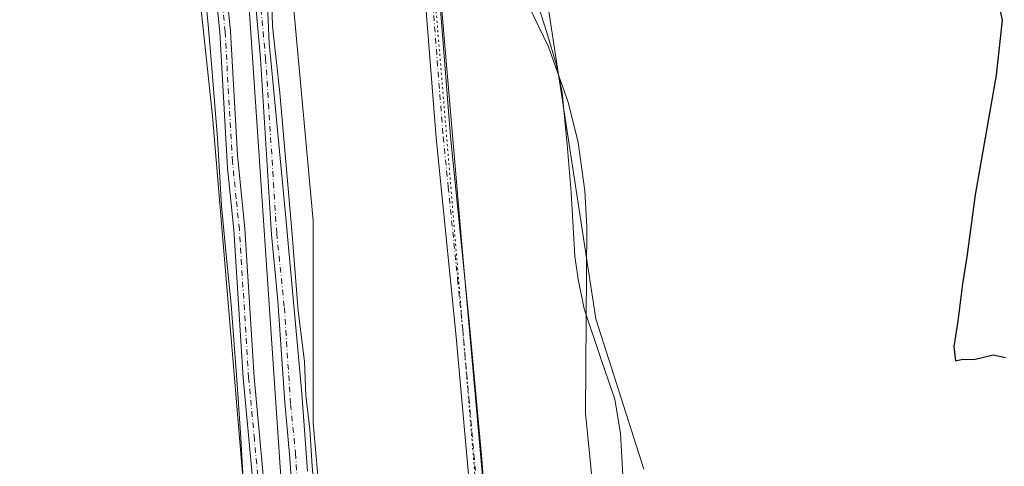
# Model space of a CAD drawing. Units: metres. Extents: x 632071 to 635547, y 4690354 to 4692733.
# Drawn here: x 632199 to 632438, y 4690730 to 4690838 of the extents above; entities that cross this region are included whole.
import ezdxf

# ---------------------------------------------------------------- set-up
doc = ezdxf.new("R2010")
doc.units = ezdxf.units.M
doc.header["$MEASUREMENT"] = 0
doc.linetypes.add('DGN Style 4', pattern=[2.6384748266838614, 1.318413404963828, -0.6592067024819142, 0.001648016756204785, -0.6592067024819142])
doc.linetypes.add('DGN Style 5', pattern=[1.1536117293433497, 0.4944050268614355, -0.6592067024819142])
for name, color, linetype, lineweight in [('Camino Cxs', 7, 'Continuous', 0), ('Camino eje', 30, 'DGN Style 4', 13), ('Corriente artificial Cxs', 4, 'Continuous', 13), ('Corriente artificial eje', 142, 'DGN Style 4', 0), ('Cultivos herbáceos CxS', 92, 'Continuous', 0), ('Curva de nivel maestra', 30, 'Continuous', 30), ('Curva de nivel normal', 30, 'Continuous', 0), ('Matorral CxS', 135, 'Continuous', 0), ('Pastizal CxS', 92, 'Continuous', 0), ('Pista no pavimentada Cxs', 111, 'Continuous', 0), ('Pista no pavimentada eje', 91, 'DGN Style 4', 0), ('Suelo desnudo CxS', 253, 'Continuous', 0), ('Vía pecuaria CxS', 92, 'Continuous', 13), ('Vía pecuaria eje', 92, 'DGN Style 5', 0)]:
    doc.layers.add(name, color=color, linetype=linetype, lineweight=lineweight)

# ---------------------------------------------------------------- blocks, each defined once
blk = doc.blocks.new('*U11')
at = {"layer": 'Cultivos herbáceos CxS', "color": 92, "linetype": 'Continuous', "lineweight": 0}
blk.add_polyline3d([(632314.3997, 4691200.597999999, 368.0918999999994), (632308.1063000001, 4691188.493899999, 367.6355999999942), (632294.2849000003, 4691157.288899999, 367.6186000000016), (632271.0395000001, 4691105.0679, 367.5301000000036), (632244.6397000002, 4691048.382900001, 367.5619000000006), (632232.0232999995, 4691030.527899999, 367.559699999998), (632227.0182999996, 4691019.750700001, 368.0038000000059), (632227.0367999999, 4691019.757400001, 368.0041000000056), (632229.6042, 4691014.052400001, 367.3754999999946), (632227.8494999995, 4690983.544199999, 367.1193000000058), (632245.8271000005, 4690814.625700001, 366.7131999999983), (632254.7106999997, 4690708.908399999, 366.5313000000024)], dxfattribs=at)

msp = doc.modelspace()

# ---------------------------------------------------------------- linework, layer by layer
at = {"layer": 'Camino Cxs', "color": 7, "linetype": 'Continuous', "lineweight": 0}
for points in [[(632239.4401000004, 4691030.360099999, 368.1552999999985), (632235.8901000004, 4691023.1601, 368.2356), (632235.8201000001, 4691020.860099999, 368.1352999999945), (632236.6801000005, 4691009.840100001, 367.5185000000056), (632236.7500999998, 4691007.550100001, 367.5240000000049), (632235.9200999998, 4690987.7501, 367.4572999999946), (632236.1201, 4690977.7601, 367.4012999999977), (632238.3101000005, 4690956.800100001, 367.329700000002), (632242.8400999998, 4690922.090100001, 367.4137999999948), (632244.4001000002, 4690907.700099999, 367.2364999999991), (632246.9600999998, 4690867.770099999, 367.2379999999976), (632250.1901000004, 4690835.120100001, 366.9593000000023), (632251.8601000002, 4690805.1601, 367.0348999999987), (632253.6501000002, 4690787.3201, 366.7790999999997), (632255.8901000004, 4690751.460100001, 366.877999999997), (632258.6801000005, 4690721.590100001, 366.741599999994)], [(632154.9458, 4690354.566600001, 365.6141999999964), (632162.8701, 4690363.5101, 365.6021000000038), (632169.1501000002, 4690372.0601, 365.5877999999939), (632174.8601000002, 4690380.940099999, 365.7866999999969), (632179.7401000002, 4690389.670100001, 365.6587), (632186.7901, 4690404.300100001, 365.6543999999994), (632198.3101000005, 4690433.540100001, 365.6493000000046), (632215.8701, 4690483.110099999, 365.793399999995), (632229.2701000003, 4690517.920100001, 365.9248999999982), (632235.7301000003, 4690536.5101, 365.9940000000061), (632242.5701000001, 4690557.350099999, 366.0935999999929), (632246.6801000005, 4690575.290100001, 366.1693999999989), (632250.2100999998, 4690595.020099999, 366.2091999999975), (632252.5849000001, 4690610.576099999, 366.4306999999972), (632254.9130999995, 4690636.7171, 366.4321000000054), (632255.7599, 4690671.430500001, 366.4489999999932), (632256.6001000004, 4690709.710100001, 366.638300000006), (632256.3901000004, 4690717.450099999, 366.8417000000045), (632253.2701000003, 4690751.2601, 366.8003000000026), (632251.0301000001, 4690787.100099999, 366.8328000000038), (632249.4600999998, 4690802.020099999, 366.8585000000021), (632247.5800999999, 4690834.9101, 366.8527000000031), (632244.7401000002, 4690862.700099999, 366.8824000000022), (632242.1831, 4690898.994899999, 367.1300999999949)], [(632246.9600999998, 4690867.770099999, 367.2379999999976), (632250.1901000004, 4690835.120100001, 366.9593000000023), (632251.8601000002, 4690805.1601, 367.0348999999987), (632253.6501000002, 4690787.3201, 366.7790999999997), (632255.8901000004, 4690751.460100001, 366.877999999997), (632258.6801000005, 4690721.590100001, 366.741599999994)], [(632256.3901000004, 4690717.450099999, 366.8417000000045), (632253.2701000003, 4690751.2601, 366.8003000000026), (632251.0301000001, 4690787.100099999, 366.8328000000038), (632249.4600999998, 4690802.020099999, 366.8585000000021), (632247.5800999999, 4690834.9101, 366.8527000000031), (632244.7401000002, 4690862.700099999, 366.8824000000022)]]:
    msp.add_polyline3d(points, dxfattribs=at)
at = {"layer": 'Camino eje', "color": 30, "linetype": 'DGN Style 4', "lineweight": 13}
msp.add_polyline3d([(632257.5351, 4690719.520099999, 366.8678000000073), (632255.9751000004, 4690736.425100001, 366.8923999999971), (632254.5800999999, 4690751.360099999, 366.8410000000004), (632252.3400999998, 4690787.210100001, 366.8773999999976), (632251.5551000005, 4690794.670100001, 366.922000000006), (632250.6601, 4690803.590100001, 366.944399999993), (632249.7200999996, 4690820.0351, 366.8711000000039), (632248.8850999996, 4690835.015100001, 366.9079999999958), (632247.6738999998, 4690847.2589, 366.9348000000027), (632246.2538999999, 4690861.153899999, 366.9609000000055), (632245.8501000004, 4690865.235099999, 367.0390000000043), (632244.1350999996, 4690890.095100001, 367.0014999999985), (632243.4883000003, 4690900.1843, 367.1900000000023)], dxfattribs=at)
at = {"layer": 'Corriente artificial Cxs', "color": 4, "linetype": 'Continuous', "lineweight": 13}
for points in [[(632261.1300999997, 4691042.2501, 365.9492000000027), (632255.9801000003, 4691030.970100001, 365.9070999999968), (632249.3901000004, 4691013.720100001, 365.6983999999939), (632247.0703999996, 4691001.429400001, 364.9312000000064), (632246.2237999998, 4690989.364399999, 365.3558000000049), (632247.0703999996, 4690975.182700001, 365.1821999999956), (632250.9863, 4690933.8018, 365.2992999999988), (632257.3362999996, 4690881.6259, 364.7676000000066), (632259.5685999999, 4690832.310799999, 365.1312000000034), (632259.9561999999, 4690828.204, 365.5240999999951), (632263.4746000003, 4690790.9265, 364.4458000000013), (632267.4962999999, 4690747.534800001, 364.001099999994), (632268.8722000001, 4690728.6964, 365.1070000000037)], [(632261.1300999997, 4691042.2501, 365.9492000000027), (632255.9801000003, 4691030.970100001, 365.9070999999968), (632249.3901000004, 4691013.720100001, 365.6983999999939), (632247.0703999996, 4691001.429400001, 364.9312000000064), (632246.2237999998, 4690989.364399999, 365.3558000000049), (632247.0703999996, 4690975.182700001, 365.1821999999956), (632250.9863, 4690933.8018, 365.2992999999988), (632257.3362999996, 4690881.6259, 364.7676000000066), (632259.5685999999, 4690832.310799999, 365.1312000000034), (632259.9561999999, 4690828.204, 365.5240999999951), (632263.4746000003, 4690790.9265, 364.4458000000013), (632267.4962999999, 4690747.534800001, 364.001099999994), (632268.8722000001, 4690728.6964, 365.1070000000037)], [(632265.1001000004, 4690723.7401, 365.7670000000071), (632264.4700999996, 4690732.7401, 365.425900000002), (632263.3101000005, 4690745.3201, 365.2198999999964), (632261.6201, 4690769.940099999, 365.1646999999939), (632260.1300999997, 4690785.950099999, 365.607999999993), (632257.4700999996, 4690828.5801, 365.5767000000051), (632255.6401000004, 4690848.5001, 365.1131000000024), (632253.0301000001, 4690891.4301, 365.4486999999936), (632251.4101, 4690900.440099999, 365.6705999999977), (632248.9101, 4690914.4001, 366.4391000000033), (632245.7401000002, 4690952.790100001, 366.2119999999995), (632242.7200999996, 4690978.5101, 366.4768999999943), (632242.4600999998, 4690986.890100001, 366.0975999999937), (632242.9700999996, 4690997.5701, 366.1566000000021), (632246.0800999999, 4691011.610099999, 365.8831999999966), (632247.8300999999, 4691016.4801, 365.7651000000042), (632249.1601, 4691020.1801, 366.2768000000069), (632254.4200999998, 4691033.5101, 366.531799999997)], [(632265.1001000004, 4690723.7401, 365.7670000000071), (632264.4700999996, 4690732.7401, 365.425900000002), (632263.3101000005, 4690745.3201, 365.2198999999964), (632261.6201, 4690769.940099999, 365.1646999999939), (632260.1300999997, 4690785.950099999, 365.607999999993), (632257.4700999996, 4690828.5801, 365.5767000000051), (632255.6401000004, 4690848.5001, 365.1131000000024), (632253.0301000001, 4690891.4301, 365.4486999999936), (632251.4101, 4690900.440099999, 365.6705999999977), (632248.9101, 4690914.4001, 366.4391000000033), (632245.7401000002, 4690952.790100001, 366.2119999999995), (632242.7200999996, 4690978.5101, 366.4768999999943), (632242.4600999998, 4690986.890100001, 366.0975999999937), (632242.9700999996, 4690997.5701, 366.1566000000021), (632246.0800999999, 4691011.610099999, 365.8831999999966), (632247.8300999999, 4691016.4801, 365.7651000000042), (632249.1601, 4691020.1801, 366.2768000000069), (632254.4200999998, 4691033.5101, 366.531799999997)]]:
    msp.add_polyline3d(points, dxfattribs=at)
at = {"layer": 'Corriente artificial eje', "color": 142, "linetype": 'DGN Style 4', "lineweight": 0}
msp.add_polyline3d([(632252.7402999997, 4690899.941299999, 365.3067000000011), (632254.3201000001, 4690890.970100001, 365.4320000000007), (632256.7901, 4690848.690099999, 364.5679999999993), (632258.7001, 4690828.590100001, 365.5288), (632261.3800999997, 4690786.220100001, 365.0801000000066), (632263.2301000003, 4690768.2501, 364.8708999999944), (632264.7401000002, 4690744.8201, 364.8359999999957), (632265.9501, 4690733.020099999, 364.9428000000044), (632266.5401, 4690723.7501, 365.3246999999974)], dxfattribs=at)
at = {"layer": 'Cultivos herbáceos CxS', "color": 92, "linetype": 'Continuous', "lineweight": 0}
for points in [[(632350.2966999998, 4690729.2075, 371.6135000000068), (632338.6788999997, 4690765.539899999, 371.288400000005), (632317.7862999998, 4690902.3377, 370.6437000000006), (632316.5056999996, 4690935.9979, 370.9205999999977), (632321.5778999999, 4690961.403899999, 370.9489999999932), (632334.8947000002, 4691016.663899999, 371.2758999999933), (632332.9848999997, 4691031.2711, 370.1548000000039), (632321.4287, 4691042.190300001, 368.4336000000039), (632324.0891000006, 4691049.6863, 368.4257999999973), (632347.5658, 4691106.2193, 368.4516000000003), (632357.7150999998, 4691140.519500001, 368.3989000000001), (632357.7072999999, 4691164.0185, 368.7369999999937), (632350.4153000005, 4691173.7555, 368.1744999999937), (632353.2512999997, 4691177.980699999, 366.4214000000065), (632353.2980000004, 4691178.002499999, 366.4156999999978), (632379.2917, 4691186.2554, 365.8353000000061), (632468.8214999996, 4691213.600000001, 366.4973000000027)], [(632314.3997, 4691200.597999999, 368.0918999999994), (632308.1063000001, 4691188.493899999, 367.6355999999942), (632294.2849000003, 4691157.288899999, 367.6186000000016), (632271.0395000001, 4691105.0679, 367.5301000000036), (632244.6397000002, 4691048.382900001, 367.5619000000006), (632232.0232999995, 4691030.527899999, 367.559699999998), (632227.0182999996, 4691019.750700001, 368.0038000000059), (632227.0367999999, 4691019.757400001, 368.0041000000056), (632229.6042, 4691014.052400001, 367.3754999999946), (632227.8494999995, 4690983.544199999, 367.1193000000058), (632245.8271000005, 4690814.625700001, 366.7131999999983), (632254.7106999997, 4690708.908399999, 366.5313000000024)], [(632321.4287, 4691042.190300001, 368.4336000000039), (632332.9848999997, 4691031.2711, 370.1548000000039), (632334.8947000002, 4691016.663899999, 371.2758999999933), (632321.5778999999, 4690961.403899999, 370.9489999999932), (632316.5056999996, 4690935.9979, 370.9205999999977), (632317.7862999998, 4690902.3377, 370.6437000000006), (632338.6788999997, 4690765.539899999, 371.288400000005), (632350.2966999998, 4690729.2075, 371.6135000000068)]]:
    msp.add_polyline3d(points, dxfattribs=at)
at = {"layer": 'Curva de nivel maestra', "color": 30, "linetype": 'Continuous', "lineweight": 30, "elevation": 375, "flags": 128}
msp.add_lwpolyline([(632436.3600000005, 4690841.3201), (632437.0300000003, 4690837.860099999), (632435.5899999999, 4690824.540100001), (632430.5499999998, 4690795.600099999), (632428.5, 4690780.540100001), (632427.4699999997, 4690774.0001), (632426.3499999996, 4690765.020099999), (632425.3399999999, 4690758.850099999), (632425.7800000003, 4690755.4001), (632427.5300000003, 4690755.8301), (632430.2000000002, 4690755.720100001), (632434.8600000005, 4690756.860099999), (632437.9100000003, 4690756.2401)], dxfattribs=at)
at = {"layer": 'Curva de nivel normal', "color": 30, "linetype": 'Continuous', "lineweight": 0, "flags": 128}
for points, elevation in [([(632259.4117999999, 4690870.660300001), (632260.3852000004, 4690836.3851), (632262.0999999996, 4690820.2401), (632265.1399999997, 4690786.0001), (632266.5999999996, 4690767.4001), (632268.1200000001, 4690755.210100001), (632268.4699999997, 4690747.030099999), (632269.4199999999, 4690738.9001), (632269.9600000001, 4690729.9301), (632270.8300000001, 4690719.8201)], 365), ([(632338.3899999997, 4690719.970100001), (632336.1900000004, 4690742.700099999), (632336.4600000001, 4690787.880100001), (632336.0099999999, 4690796.5801), (632334.3600000005, 4690808.2601), (632331.9500000002, 4690817.9901), (632327.1799999997, 4690831.360099999), (632315.4199999999, 4690855.800100001)], 370), ([(632264.8300000001, 4690691.520099999), (632254.0288000006, 4690850.335100001)], 365)]:
    msp.add_lwpolyline(points, dxfattribs=dict(at, elevation=elevation))
at = {"layer": 'Matorral CxS', "color": 135, "linetype": 'Continuous', "lineweight": 0}
for points in [[(632321.4287, 4691042.190300001, 368.4336000000039), (632306.9583000002, 4691001.4113, 368.3975999999966), (632294.2729000002, 4690956.9483, 368.3703999999998), (632293.0087000001, 4690938.528899999, 368.3948999999994), (632306.3958999999, 4690781.6623, 367.5623000000051), (632321.6933000004, 4690610.1873, 367.0705000000016), (632321.0736999996, 4690562.554099999, 366.772299999997), (632321.0802999996, 4690540.325099999, 366.7770000000019), (632314.7122999999, 4690514.124100001, 366.7880000000005), (632308.9030999999, 4690504.678099999, 366.710500000001), (632293.7937000003, 4690480.6141, 366.7204999999958), (632276.2232999997, 4690455.268100001, 366.7459999999992), (632238.4617, 4690400.0441, 366.8677000000025), (632206.3744999999, 4690355.549100001, 366.6557999999932)], [(632321.6933000004, 4690610.1873, 367.0705000000016), (632306.3958999999, 4690781.6623, 367.5623000000051), (632293.0087000001, 4690938.528899999, 368.3948999999994), (632294.2729000002, 4690956.9483, 368.3703999999998), (632306.9583000002, 4691001.4113, 368.3975999999966), (632321.4287, 4691042.190300001, 368.4336000000039), (632332.9848999997, 4691031.2711, 370.1548000000039), (632334.8947000002, 4691016.663899999, 371.2758999999933), (632321.5778999999, 4690961.403899999, 370.9489999999932), (632316.5056999996, 4690935.9979, 370.9205999999977), (632317.7862999998, 4690902.3377, 370.6437000000006), (632338.6788999997, 4690765.539899999, 371.288400000005), (632350.2966999998, 4690729.2075, 371.6135000000068)], [(632321.4287, 4691042.190300001, 368.4336000000039), (632332.9848999997, 4691031.2711, 370.1548000000039), (632334.8947000002, 4691016.663899999, 371.2758999999933), (632321.5778999999, 4690961.403899999, 370.9489999999932), (632316.5056999996, 4690935.9979, 370.9205999999977), (632317.7862999998, 4690902.3377, 370.6437000000006), (632338.6788999997, 4690765.539899999, 371.288400000005), (632350.2966999998, 4690729.2075, 371.6135000000068)]]:
    msp.add_polyline3d(points, dxfattribs=at)
at = {"layer": 'Pastizal CxS', "color": 92, "linetype": 'Continuous', "lineweight": 0}
for points in [[(632350.4153000005, 4691173.7555, 368.1744999999937), (632325.9649, 4691137.331700001, 367.9192999999942), (632301.8463000003, 4691098.580600001, 367.2403000000049), (632283.4419, 4691066.183800001, 367.133600000001), (632269.4807000002, 4691038.2327, 367.4391000000033), (632261.8673, 4691016.636700001, 367.4517000000051), (632258.0641000001, 4690993.7707, 367.4786000000022), (632259.3630999997, 4690907.396199999, 366.0820999999996), (632270.1969, 4690789.269500001, 366.5283000000054), (632270.2134999996, 4690740.365499999, 365.2838000000047), (632271.8702999996, 4690721.2161, 365.3046999999933), (632272.7708999999, 4690685.1121, 364.3641000000061), (632273.4222999997, 4690636.208900001, 365.1977000000043), (632271.5308999997, 4690595.560699999, 365.5170999999973), (632255.1661, 4690533.743799999, 364.8421999999992), (632229.0283000004, 4690458.9955, 365.8193000000028), (632204.9145000001, 4690406.272500001, 363.928700000004), (632184.4710999997, 4690367.156500001, 363.5939999999973), (632175.6642000005, 4690354.9625, 363.9100000000035)], [(632271.8702999996, 4690721.2161, 365.3046999999933), (632270.2134999996, 4690740.365499999, 365.2838000000047), (632270.1969, 4690789.269500001, 366.5283000000054), (632259.3630999997, 4690907.396199999, 366.0820999999996), (632258.0641000001, 4690993.7707, 367.4786000000022), (632261.8673, 4691016.636700001, 367.4517000000051), (632269.4807000002, 4691038.2327, 367.4391000000033), (632283.4419, 4691066.183800001, 367.133600000001), (632301.8463000003, 4691098.580600001, 367.2403000000049), (632325.9649, 4691137.331700001, 367.9192999999942), (632350.4153000005, 4691173.7555, 368.1744999999937), (632357.7072999999, 4691164.0185, 368.7369999999937), (632357.7150999998, 4691140.519500001, 368.3989000000001), (632347.5658, 4691106.2193, 368.4516000000003), (632324.0891000006, 4691049.6863, 368.4257999999973), (632321.4287, 4691042.190300001, 368.4336000000039), (632306.9583000002, 4691001.4113, 368.3975999999966), (632294.2729000002, 4690956.9483, 368.3703999999998), (632293.0087000001, 4690938.528899999, 368.3948999999994), (632306.3958999999, 4690781.6623, 367.5623000000051), (632321.6933000004, 4690610.1873, 367.0705000000016)], [(632321.4287, 4691042.190300001, 368.4336000000039), (632306.9583000002, 4691001.4113, 368.3975999999966), (632294.2729000002, 4690956.9483, 368.3703999999998), (632293.0087000001, 4690938.528899999, 368.3948999999994), (632306.3958999999, 4690781.6623, 367.5623000000051), (632321.6933000004, 4690610.1873, 367.0705000000016), (632321.0736999996, 4690562.554099999, 366.772299999997), (632321.0802999996, 4690540.325099999, 366.7770000000019), (632314.7122999999, 4690514.124100001, 366.7880000000005), (632308.9030999999, 4690504.678099999, 366.710500000001), (632293.7937000003, 4690480.6141, 366.7204999999958), (632276.2232999997, 4690455.268100001, 366.7459999999992), (632238.4617, 4690400.0441, 366.8677000000025), (632206.3744999999, 4690355.549100001, 366.6557999999932)]]:
    msp.add_polyline3d(points, dxfattribs=at)
at = {"layer": 'Pista no pavimentada Cxs', "color": 111, "linetype": 'Continuous', "lineweight": 0}
for points in [[(632307.9801000003, 4690726.1501, 367.3818000000028), (632304.8400999998, 4690761.190099999, 367.4239999999991), (632299.9600999998, 4690809.360099999, 367.6947999999975), (632295.3300999999, 4690868.850099999, 367.9279999999999), (632292.3601000002, 4690902.0801, 368.1916999999958), (632291.4200999998, 4690927.960100001, 368.3325000000041), (632291.4801000003, 4690941.1501, 368.4033999999957), (632291.7600999996, 4690946.140100001, 368.4410999999964), (632292.8501000004, 4690955.040100001, 368.4688000000024), (632295.4501, 4690968.9901, 368.4373999999953), (632297.1700999998, 4690976.1801, 368.4300999999978), (632309.0701000001, 4691015.4301, 368.3224000000046), (632320.3101000005, 4691049.8301, 368.3484999999928), (632336.0800999999, 4691103.840100001, 368.7942000000039), (632344.5100999996, 4691131.450099999, 368.9376000000047), (632349.3800999997, 4691149.8301, 368.5722999999998), (632350.1901000004, 4691160.270099999, 368.7504999999946), (632349.8101000005, 4691164.590100001, 368.7620000000024), (632348.9901000002, 4691168.4901, 368.7029000000039), (632348.5267000003, 4691169.6567, 368.6493999999948), (632347.2901, 4691172.770099999, 368.3585000000021), (632339.7943000002, 4691186.118899999, 368.3739999999962), (632339.6700999998, 4691186.340100001, 368.3733999999968), (632335.2100999998, 4691192.700099999, 368.2673000000068)], [(632307.9801000003, 4690726.1501, 367.3818000000028), (632304.8400999998, 4690761.190099999, 367.4239999999991), (632299.9600999998, 4690809.360099999, 367.6947999999975), (632295.3300999999, 4690868.850099999, 367.9279999999999), (632292.3601000002, 4690902.0801, 368.1916999999958), (632291.4200999998, 4690927.960100001, 368.3325000000041), (632291.4801000003, 4690941.1501, 368.4033999999957), (632291.7600999996, 4690946.140100001, 368.4410999999964), (632292.8501000004, 4690955.040100001, 368.4688000000024), (632295.4501, 4690968.9901, 368.4373999999953), (632297.1700999998, 4690976.1801, 368.4300999999978), (632309.0701000001, 4691015.4301, 368.3224000000046), (632320.3101000005, 4691049.8301, 368.3484999999928), (632336.0800999999, 4691103.840100001, 368.7942000000039), (632344.5100999996, 4691131.450099999, 368.9376000000047), (632349.3800999997, 4691149.8301, 368.5722999999998), (632350.1901000004, 4691160.270099999, 368.7504999999946), (632349.8101000005, 4691164.590100001, 368.7620000000024), (632348.9901000002, 4691168.4901, 368.7029000000039), (632348.5267000003, 4691169.6567, 368.6493999999948), (632347.2901, 4691172.770099999, 368.3585000000021), (632339.7943000002, 4691186.118899999, 368.3739999999962), (632339.6700999998, 4691186.340100001, 368.3733999999968), (632335.2100999998, 4691192.700099999, 368.2673000000068)], [(632323.6401000004, 4691048.800100001, 368.524900000004), (632310.8901000004, 4691009.620100001, 368.5529999999999), (632300.5401, 4690975.270099999, 368.540399999998), (632298.8701, 4690968.2601, 368.7467000000034), (632298.1700999998, 4690964.540100001, 368.9980000000069), (632295.4301000005, 4690943.8301, 368.5746000000072), (632295.0789000001, 4690943.057499999, 368.5627999999998), (632294.9700999996, 4690941.040100001, 368.5457000000025), (632295.1001000004, 4690918.020099999, 368.526199999993), (632295.8501000004, 4690902.290100001, 368.2486999999965), (632298.8101000005, 4690869.140100001, 368.2118000000046), (632303.4401000004, 4690809.6801, 367.917300000001), (632307.9901000002, 4690764.9101, 367.6129999999976), (632311.0301000001, 4690731.640100001, 367.4986000000063), (632313.3000999996, 4690702.2501, 367.507500000007)], [(632295.4301000005, 4690943.8301, 368.5746000000072), (632295.0789000001, 4690943.057499999, 368.5627999999998), (632294.9700999996, 4690941.040100001, 368.5457000000025), (632295.1001000004, 4690918.020099999, 368.526199999993), (632295.8501000004, 4690902.290100001, 368.2486999999965), (632298.8101000005, 4690869.140100001, 368.2118000000046), (632303.4401000004, 4690809.6801, 367.917300000001), (632307.9901000002, 4690764.9101, 367.6129999999976), (632311.0301000001, 4690731.640100001, 367.4986000000063), (632313.3000999996, 4690702.2501, 367.507500000007)]]:
    msp.add_polyline3d(points, dxfattribs=at)
at = {"layer": 'Pista no pavimentada eje', "color": 91, "linetype": 'DGN Style 4', "lineweight": 0}
msp.add_polyline3d([(632294.4921000004, 4690952.839299999, 368.5290999999997), (632294.0739000002, 4690949.0757, 368.5298999999941), (632293.4200999998, 4690944.600099999, 368.5084000000061), (632293.2801000001, 4690942.1051, 368.4937000000064), (632293.2251000004, 4690941.095100001, 368.4805000000051), (632293.2540999996, 4690935.968699999, 368.4364999999962), (632293.2241000002, 4690929.3737, 368.4241000000038), (632293.2600999996, 4690922.9901, 368.4334999999992), (632293.7301000003, 4690910.050100001, 368.2986999999994), (632294.1051000003, 4690902.1851, 368.225900000005), (632297.0701000001, 4690868.995100001, 368.1159999999945), (632301.7001, 4690809.520099999, 367.8570000000037), (632302.9200999998, 4690797.477499999, 367.7654000000039), (632305.1951000001, 4690775.092499999, 367.5022999999928), (632306.4151, 4690763.050100001, 367.5440999999992), (632307.9351000005, 4690746.415100001, 367.5255000000034), (632309.5050999997, 4690728.895099999, 367.4419999999955)], dxfattribs=at)
at = {"layer": 'Suelo desnudo CxS', "color": 253, "linetype": 'Continuous', "lineweight": 0}
for points in [[(632468.8214999996, 4691213.600000001, 366.4973000000027), (632379.2917, 4691186.2554, 365.8353000000061), (632353.2980000004, 4691178.002499999, 366.4156999999978), (632353.2512999997, 4691177.980699999, 366.4214000000065), (632350.4153000005, 4691173.7555, 368.1744999999937), (632325.9649, 4691137.331700001, 367.9192999999942), (632301.8463000003, 4691098.580600001, 367.2403000000049), (632283.4419, 4691066.183800001, 367.133600000001), (632269.4807000002, 4691038.2327, 367.4391000000033), (632261.8673, 4691016.636700001, 367.4517000000051), (632258.0641000001, 4690993.7707, 367.4786000000022), (632259.3630999997, 4690907.396199999, 366.0820999999996), (632270.1969, 4690789.269500001, 366.5283000000054), (632270.2134999996, 4690740.365499999, 365.2838000000047), (632271.8702999996, 4690721.2161, 365.3046999999933)], [(632254.7106999997, 4690708.908399999, 366.5313000000024), (632245.8271000005, 4690814.625700001, 366.7131999999983), (632227.8494999995, 4690983.544199999, 367.1193000000058), (632229.6042, 4691014.052400001, 367.3754999999946), (632227.0367999999, 4691019.757400001, 368.0041000000056), (632227.0182999996, 4691019.750700001, 368.0038000000059), (632232.0232999995, 4691030.527899999, 367.559699999998), (632244.6397000002, 4691048.382900001, 367.5619000000006), (632271.0395000001, 4691105.0679, 367.5301000000036), (632294.2849000003, 4691157.288899999, 367.6186000000016), (632308.1063000001, 4691188.493899999, 367.6355999999942), (632314.3997, 4691200.597999999, 368.0918999999994)], [(632314.3997, 4691200.597999999, 368.0918999999994), (632308.1063000001, 4691188.493899999, 367.6355999999942), (632294.2849000003, 4691157.288899999, 367.6186000000016), (632271.0395000001, 4691105.0679, 367.5301000000036), (632244.6397000002, 4691048.382900001, 367.5619000000006), (632232.0232999995, 4691030.527899999, 367.559699999998), (632227.0182999996, 4691019.750700001, 368.0038000000059), (632227.0367999999, 4691019.757400001, 368.0041000000056), (632229.6042, 4691014.052400001, 367.3754999999946), (632227.8494999995, 4690983.544199999, 367.1193000000058), (632245.8271000005, 4690814.625700001, 366.7131999999983), (632254.7106999997, 4690708.908399999, 366.5313000000024)], [(632350.4153000005, 4691173.7555, 368.1744999999937), (632325.9649, 4691137.331700001, 367.9192999999942), (632301.8463000003, 4691098.580600001, 367.2403000000049), (632283.4419, 4691066.183800001, 367.133600000001), (632269.4807000002, 4691038.2327, 367.4391000000033), (632261.8673, 4691016.636700001, 367.4517000000051), (632258.0641000001, 4690993.7707, 367.4786000000022), (632259.3630999997, 4690907.396199999, 366.0820999999996), (632270.1969, 4690789.269500001, 366.5283000000054), (632270.2134999996, 4690740.365499999, 365.2838000000047), (632271.8702999996, 4690721.2161, 365.3046999999933), (632272.7708999999, 4690685.1121, 364.3641000000061), (632273.4222999997, 4690636.208900001, 365.1977000000043), (632271.5308999997, 4690595.560699999, 365.5170999999973), (632255.1661, 4690533.743799999, 364.8421999999992), (632229.0283000004, 4690458.9955, 365.8193000000028), (632204.9145000001, 4690406.272500001, 363.928700000004), (632184.4710999997, 4690367.156500001, 363.5939999999973), (632175.6642000005, 4690354.9625, 363.9100000000035)]]:
    msp.add_polyline3d(points, dxfattribs=at)
at = {"layer": 'Vía pecuaria CxS', "color": 92, "linetype": 'Continuous', "lineweight": 13}
for points in [[(632253.2149999999, 4690728.187000001, 366.754700000005), (632252.6869999999, 4690736.698999999, 366.7483000000066), (632251.7829999998, 4690749.716, 366.754700000005), (632250.3300000001, 4690769.062000001, 366.7734999999957), (632249.0760000005, 4690781.869000001, 366.7796999999992), (632247.994, 4690792.892999999, 366.7265000000043), (632247.0099999999, 4690809.311000001, 366.7541000000056), (632245.4009999996, 4690829.180000001, 366.7627999999968), (632244.7920000004, 4690836.702, 366.7795000000042), (632242.2769999999, 4690862.558, 366.7284000000073), (632240.3729999998, 4690888.387, 366.7727000000014), (632240.0810000002, 4690898.737000001, 367.0605999999971), (632239.8720000006, 4690905.535, 367.2933000000049), (632238.9299999997, 4690914.183, 367.2673000000068), (632237.2960000001, 4690926.310000001, 367.1266999999934), (632235.0410000002, 4690942.679, 367.151199999993), (632232.6090000002, 4690961.022, 367.1483000000007), (632230.4440000001, 4690973.737000001, 367.1508000000031), (632230.5820000004, 4690990.096000001, 367.1475000000065), (632230.6660000002, 4691003.863, 367.1352999999945), (632231.9610000001, 4691009.956, 367.1708999999973), (632231.3930000003, 4691015.470000001, 367.4907999999996), (632233.4919999996, 4691033.689999999, 367.8631000000024)], [(632253.2149999999, 4690728.187000001, 366.754700000005), (632252.6869999999, 4690736.698999999, 366.7483000000066), (632251.7829999998, 4690749.716, 366.754700000005), (632250.3300000001, 4690769.062000001, 366.7734999999957), (632249.0760000005, 4690781.869000001, 366.7796999999992), (632247.994, 4690792.892999999, 366.7265000000043), (632247.0099999999, 4690809.311000001, 366.7541000000056), (632245.4009999996, 4690829.180000001, 366.7627999999968), (632244.7920000004, 4690836.702, 366.7795000000042), (632242.2769999999, 4690862.558, 366.7284000000073), (632240.3729999998, 4690888.387, 366.7727000000014), (632240.0810000002, 4690898.737000001, 367.0605999999971), (632239.8720000006, 4690905.535, 367.2933000000049), (632238.9299999997, 4690914.183, 367.2673000000068), (632237.2960000001, 4690926.310000001, 367.1266999999934), (632235.0410000002, 4690942.679, 367.151199999993), (632232.6090000002, 4690961.022, 367.1483000000007), (632230.4440000001, 4690973.737000001, 367.1508000000031), (632230.5820000004, 4690990.096000001, 367.1475000000065), (632230.6660000002, 4691003.863, 367.1352999999945), (632231.9610000001, 4691009.956, 367.1708999999973), (632231.3930000003, 4691015.470000001, 367.4907999999996), (632233.4919999996, 4691033.689999999, 367.8631000000024)], [(632323.3439999997, 4690845.744999999, 371.5913), (632326.8150000004, 4690834.857000001, 371.3310000000056), (632329.1030000001, 4690826.92, 371.1523000000016), (632330.5259999996, 4690820.321000001, 371.2115999999951), (632331.7189999997, 4690807.771000001, 371.1775000000052), (632332.6710000001, 4690796.177999999, 371.0295000000042), (632333.5650000004, 4690780.772, 371.1110999999946), (632334.3899999997, 4690775.166999999, 371.1956000000064), (632335.8350000001, 4690768.01, 371.2753999999986), (632340.0290000001, 4690755.472999999, 371.2241000000067), (632343.2879999997, 4690746.101, 371.2403999999952), (632344.6739999996, 4690737.824999999, 371.758600000001), (632345.375, 4690724.799000001, 371.5875999999989)], [(632323.3439999997, 4690845.744999999, 371.5913), (632326.8150000004, 4690834.857000001, 371.3310000000056), (632329.1030000001, 4690826.92, 371.1523000000016), (632330.5259999996, 4690820.321000001, 371.2115999999951), (632331.7189999997, 4690807.771000001, 371.1775000000052), (632332.6710000001, 4690796.177999999, 371.0295000000042), (632333.5650000004, 4690780.772, 371.1110999999946), (632334.3899999997, 4690775.166999999, 371.1956000000064), (632335.8350000001, 4690768.01, 371.2753999999986), (632340.0290000001, 4690755.472999999, 371.2241000000067), (632343.2879999997, 4690746.101, 371.2403999999952), (632344.6739999996, 4690737.824999999, 371.758600000001), (632345.375, 4690724.799000001, 371.5875999999989)]]:
    msp.add_polyline3d(points, dxfattribs=at)
at = {"layer": 'Vía pecuaria eje', "color": 92, "linetype": 'DGN Style 5', "lineweight": 0}
msp.add_polyline3d([(632333.3892999999, 4691197.392100001, 368.3053000000073), (632342.9143000003, 4691182.575400001, 368.5032999999967), (632347.1475999998, 4691176.225400001, 367.7146999999969), (632351.9101999998, 4691160.350400001, 368.8888000000007), (632350.3225999996, 4691149.767000001, 368.670100000003), (632342.9143000003, 4691122.7795, 369.0899999999965), (632320.1601, 4691044.991800001, 368.4094999999944), (632298.9934, 4690975.670800001, 368.502999999997), (632294.2308999998, 4690958.2083, 368.4903000000049), (632292.6434000004, 4690940.216600001, 368.4481999999989), (632294.2308999998, 4690908.9957, 368.2712000000029), (632310.1058999998, 4690719.024499999, 367.446299999996), (632319.6309000002, 4690596.2576, 367.2988999999943), (632322.8059, 4690573.5034, 367.0464999999967), (632322.2768000001, 4690547.574200001, 366.8785999999964), (632320.1601, 4690526.936600001, 366.9272000000055), (632306.4017000003, 4690498.890699999, 366.9572999999946), (632261.4225000005, 4690435.9198, 366.8181999999942), (632205.8598999997, 4690359.719599999, 366.7312999999995), (632202.8005999997, 4690355.480900001, 366.7608000000037)], dxfattribs=at)

# ---------------------------------------------------------------- block references
at = {"layer": 'Cultivos herbáceos CxS', "color": 92, "linetype": 'Continuous', "lineweight": 0}
msp.add_blockref('*U11', (0, 0), dxfattribs=at)

doc.saveas('drawing.dxf')
